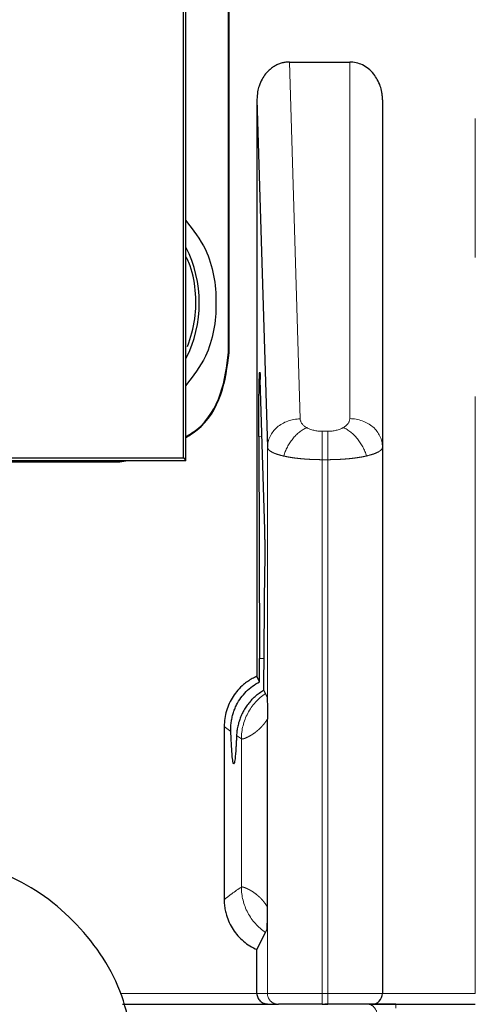
# Model space of a CAD drawing. Extents: x 108 to 1487, y -19 to 863.
# Drawn here: x 161 to 177, y 462 to 496 of the extents above; entities that cross this region are included whole.
import ezdxf

# ---------------------------------------------------------------- set-up
doc = ezdxf.new("R2010")
doc.units = 0
doc.header["$MEASUREMENT"] = 0
for name, pattern in [('AI-Linetype-473', [47.790941, 23.89547, -4.779094, 4.779094, -4.779094, 4.779094, -4.779094]), ('AI-Linetype-474', [47.790941, 23.89547, -4.779094, 4.779094, -4.779094, 4.779094, -4.779094]), ('AI-Linetype-475', [47.790941, 23.89547, -4.779094, 4.779094, -4.779094, 4.779094, -4.779094]), ('AI-Linetype-476', [47.790941, 23.89547, -4.779094, 4.779094, -4.779094, 4.779094, -4.779094]), ('AI-Linetype-477', [47.790941, 23.89547, -4.779094, 4.779094, -4.779094, 4.779094, -4.779094]), ('AI-Linetype-478', [47.790941, 23.89547, -4.779094, 4.779094, -4.779094, 4.779094, -4.779094]), ('AI-Linetype-479', [47.790941, 23.89547, -4.779094, 4.779094, -4.779094, 4.779094, -4.779094]), ('AI-Linetype-480', [47.790941, 23.89547, -4.779094, 4.779094, -4.779094, 4.779094, -4.779094]), ('AI-Linetype-481', [47.790941, 23.89547, -4.779094, 4.779094, -4.779094, 4.779094, -4.779094]), ('AI-Linetype-482', [47.790941, 23.89547, -4.779094, 4.779094, -4.779094, 4.779094, -4.779094]), ('AI-Linetype-483', [47.790941, 23.89547, -4.779094, 4.779094, -4.779094, 4.779094, -4.779094]), ('AI-Linetype-484', [47.790941, 23.89547, -4.779094, 4.779094, -4.779094, 4.779094, -4.779094]), ('AI-Linetype-485', [47.790941, 23.89547, -4.779094, 4.779094, -4.779094, 4.779094, -4.779094]), ('AI-Linetype-486', [47.790941, 23.89547, -4.779094, 4.779094, -4.779094, 4.779094, -4.779094]), ('AI-Linetype-498', [47.790941, 23.89547, -4.779094, 4.779094, -4.779094, 4.779094, -4.779094]), ('AI-Linetype-499', [47.790941, 23.89547, -4.779094, 4.779094, -4.779094, 4.779094, -4.779094]), ('AI-Linetype-500', [47.790941, 23.89547, -4.779094, 4.779094, -4.779094, 4.779094, -4.779094]), ('AI-Linetype-501', [47.790941, 23.89547, -4.779094, 4.779094, -4.779094, 4.779094, -4.779094]), ('AI-Linetype-502', [47.790941, 23.89547, -4.779094, 4.779094, -4.779094, 4.779094, -4.779094]), ('AI-Linetype-504', [47.790941, 23.89547, -4.779094, 4.779094, -4.779094, 4.779094, -4.779094]), ('AI-Linetype-505', [47.790941, 23.89547, -4.779094, 4.779094, -4.779094, 4.779094, -4.779094]), ('AI-Linetype-506', [47.790941, 23.89547, -4.779094, 4.779094, -4.779094, 4.779094, -4.779094]), ('AI-Linetype-507', [47.790941, 23.89547, -4.779094, 4.779094, -4.779094, 4.779094, -4.779094]), ('AI-Linetype-510', [47.790941, 23.89547, -4.779094, 4.779094, -4.779094, 4.779094, -4.779094]), ('AI-Linetype-511', [47.790941, 23.89547, -4.779094, 4.779094, -4.779094, 4.779094, -4.779094]), ('AI-Linetype-514', [47.790941, 23.89547, -4.779094, 4.779094, -4.779094, 4.779094, -4.779094]), ('AI-Linetype-515', [47.790941, 23.89547, -4.779094, 4.779094, -4.779094, 4.779094, -4.779094]), ('AI-Linetype-518', [47.790941, 23.89547, -4.779094, 4.779094, -4.779094, 4.779094, -4.779094]), ('AI-Linetype-519', [47.790941, 23.89547, -4.779094, 4.779094, -4.779094, 4.779094, -4.779094]), ('AI-Linetype-537', [47.790941, 23.89547, -4.779094, 4.779094, -4.779094, 4.779094, -4.779094]), ('AI-Linetype-538', [47.790941, 23.89547, -4.779094, 4.779094, -4.779094, 4.779094, -4.779094]), ('AI-Linetype-539', [47.790941, 23.89547, -4.779094, 4.779094, -4.779094, 4.779094, -4.779094]), ('AI-Linetype-540', [47.790941, 23.89547, -4.779094, 4.779094, -4.779094, 4.779094, -4.779094]), ('AI-Linetype-541', [47.790941, 23.89547, -4.779094, 4.779094, -4.779094, 4.779094, -4.779094]), ('AI-Linetype-542', [47.790941, 23.89547, -4.779094, 4.779094, -4.779094, 4.779094, -4.779094]), ('AI-Linetype-547', [47.790941, 23.89547, -4.779094, 4.779094, -4.779094, 4.779094, -4.779094]), ('AI-Linetype-548', [47.790941, 23.89547, -4.779094, 4.779094, -4.779094, 4.779094, -4.779094]), ('AI-Linetype-558', [47.790941, 23.89547, -4.779094, 4.779094, -4.779094, 4.779094, -4.779094]), ('AI-Linetype-559', [47.790941, 23.89547, -4.779094, 4.779094, -4.779094, 4.779094, -4.779094]), ('AI-Linetype-560', [47.790941, 23.89547, -4.779094, 4.779094, -4.779094, 4.779094, -4.779094]), ('AI-Linetype-561', [47.790941, 23.89547, -4.779094, 4.779094, -4.779094, 4.779094, -4.779094]), ('AI-Linetype-572', [47.790941, 23.89547, -4.779094, 4.779094, -4.779094, 4.779094, -4.779094]), ('AI-Linetype-588', [47.790941, 23.89547, -4.779094, 4.779094, -4.779094, 4.779094, -4.779094]), ('AI-Linetype-594', [47.790941, 23.89547, -4.779094, 4.779094, -4.779094, 4.779094, -4.779094]), ('AI-Linetype-595', [47.790941, 23.89547, -4.779094, 4.779094, -4.779094, 4.779094, -4.779094]), ('AI-Linetype-602', [47.790941, 23.89547, -4.779094, 4.779094, -4.779094, 4.779094, -4.779094]), ('AI-Linetype-603', [47.790941, 23.89547, -4.779094, 4.779094, -4.779094, 4.779094, -4.779094]), ('AI-Linetype-870', [47.790941, 23.89547, -4.779094, 4.779094, -4.779094, 4.779094, -4.779094]), ('AI-Linetype-873', [47.790941, 23.89547, -4.779094, 4.779094, -4.779094, 4.779094, -4.779094])]:
    doc.linetypes.add(name, pattern=pattern)
doc.layers.get('0').update_dxf_attribs({"lineweight": 0})

msp = doc.modelspace()

# ---------------------------------------------------------------- linework, layer by layer
at = {"color": 18, "lineweight": 25, "true_color": 0x000000}
for p, q in [((166.981, 480.733), (166.981, 540.777)), ((167.063, 480.651), (167.063, 540.86)), ((168.535, 484.375), (168.535, 522.505)), ((168.551, 484.358), (168.551, 522.521)), ((170.628, 494.362), (172.707, 494.362)), ((169.509, 493.07), (169.871, 481.102)), ((169.509, 493.07), (169.509, 473.218)), ((173.836, 493.059), (173.836, 481.109)), ((169.781, 478.262), (169.625, 483.437)), ((169.576, 481.477), (169.599, 473.833)), ((173.836, 481.109), (173.836, 462.306)), ((122.282, 480.651), (167.063, 480.651)), ((122.365, 480.733), (166.981, 480.733)), ((135.469, 480.596), (164.789, 480.596)), ((135.486, 480.612), (164.772, 480.612)), ((164.772, 480.612), (164.964, 480.651)), ((164.789, 480.596), (165.063, 480.651)), ((166.981, 480.733), (167.063, 480.651)), ((169.745, 472.747), (169.787, 476.977)), ((169.603, 473.03), (169.509, 473.218)), ((169.806, 472.624), (169.745, 472.747)), ((169.863, 472.511), (169.806, 472.624)), ((169.87, 465.281), (169.87, 471.748)), ((168.38, 471.495), (168.38, 465.535)), ((169.509, 463.811), (169.806, 464.405)), ((169.806, 464.405), (169.863, 464.519)), ((169.509, 462.306), (169.509, 463.811)), ((164.878, 461.929), (169.879, 461.929)), ((169.879, 461.929), (170.247, 461.929)), ((171.752, 461.929), (171.955, 461.929)), ((172.232, 461.929), (171.853, 461.929)), ((173.46, 461.929), (177.035, 461.929))]:
    msp.add_line(p, q, dxfattribs=at)
at = {"color": 8, "linetype": 'AI-Linetype-594', "lineweight": 18, "true_color": 0x808080}
msp.add_line((177.035, 530.646), (177.035, 462.306), dxfattribs=at)
at = {"color": 8, "linetype": 'AI-Linetype-518', "lineweight": 18, "true_color": 0x808080}
msp.add_line((171, 482.08), (170.628, 494.362), dxfattribs=at)
at = {"color": 8, "linetype": 'AI-Linetype-519', "lineweight": 18, "true_color": 0x808080}
msp.add_line((172.707, 494.362), (172.707, 482.087), dxfattribs=at)
at = {"color": 8, "linetype": 'AI-Linetype-602', "lineweight": 18, "true_color": 0x808080}
msp.add_line((168.551, 484.358), (168.535, 484.375), dxfattribs=at)
at = {"color": 8, "linetype": 'AI-Linetype-475', "lineweight": 18, "true_color": 0x808080}
msp.add_line((171.955, 481.653), (171.752, 481.653), dxfattribs=at)
at = {"color": 8, "linetype": 'AI-Linetype-572', "lineweight": 18, "true_color": 0x808080}
msp.add_line((169.684, 481.483), (169.576, 481.477), dxfattribs=at)
at = {"color": 8, "linetype": 'AI-Linetype-483', "lineweight": 18, "true_color": 0x808080}
msp.add_line((169.871, 481.102), (169.871, 462.306), dxfattribs=at)
at = {"color": 8, "linetype": 'AI-Linetype-603', "lineweight": 18, "true_color": 0x808080}
msp.add_line((164.789, 480.596), (164.772, 480.612), dxfattribs=at)
at = {"color": 8, "linetype": 'AI-Linetype-473', "lineweight": 18, "true_color": 0x808080}
msp.add_line((171.752, 480.675), (171.955, 480.675), dxfattribs=at)
at = {"color": 8, "linetype": 'AI-Linetype-478', "lineweight": 18, "true_color": 0x808080}
msp.add_line((171.752, 462.306), (171.752, 480.675), dxfattribs=at)
at = {"color": 8, "linetype": 'AI-Linetype-479', "lineweight": 18, "true_color": 0x808080}
msp.add_line((171.955, 480.675), (171.955, 462.306), dxfattribs=at)
at = {"color": 8, "linetype": 'AI-Linetype-561', "lineweight": 18, "true_color": 0x808080}
msp.add_line((169.599, 473.833), (169.756, 473.835), dxfattribs=at)
at = {"color": 8, "linetype": 'AI-Linetype-560', "lineweight": 18, "true_color": 0x808080}
msp.add_line((168.61, 471.319), (168.38, 471.495), dxfattribs=at)
at = {"color": 8, "linetype": 'AI-Linetype-558', "lineweight": 18, "true_color": 0x808080}
msp.add_line((168.973, 471.063), (168.807, 471.177), dxfattribs=at)
at = {"color": 8, "linetype": 'AI-Linetype-548', "lineweight": 18, "true_color": 0x808080}
msp.add_line((168.973, 465.966), (168.973, 471.063), dxfattribs=at)
at = {"color": 8, "linetype": 'AI-Linetype-588', "lineweight": 18, "true_color": 0x808080}
msp.add_line((169.509, 462.306), (164.802, 462.306), dxfattribs=at)
at = {"color": 8, "linetype": 'AI-Linetype-547', "lineweight": 18, "true_color": 0x808080}
msp.add_line((169.871, 462.306), (169.509, 462.306), dxfattribs=at)
at = {"color": 8, "linetype": 'AI-Linetype-486', "lineweight": 18, "true_color": 0x808080}
msp.add_line((169.871, 462.306), (171.752, 462.306), dxfattribs=at)
at = {"color": 8, "linetype": 'AI-Linetype-477', "lineweight": 18, "true_color": 0x808080}
msp.add_line((171.955, 462.306), (171.752, 462.306), dxfattribs=at)
at = {"color": 8, "linetype": 'AI-Linetype-506', "lineweight": 18, "true_color": 0x808080}
msp.add_line((171.752, 462.039), (171.752, 462.306), dxfattribs=at)
at = {"color": 8, "linetype": 'AI-Linetype-480', "lineweight": 18, "true_color": 0x808080}
msp.add_line((171.955, 462.306), (173.836, 462.306), dxfattribs=at)
at = {"color": 8, "linetype": 'AI-Linetype-502', "lineweight": 18, "true_color": 0x808080}
msp.add_line((171.955, 462.306), (171.955, 461.929), dxfattribs=at)
at = {"color": 8, "linetype": 'AI-Linetype-595', "lineweight": 18, "true_color": 0x808080}
msp.add_line((177.035, 462.306), (173.836, 462.306), dxfattribs=at)
at = {"color": 8, "linetype": 'AI-Linetype-507', "lineweight": 18, "true_color": 0x808080}
msp.add_line((171.752, 462.039), (171.752, 461.929), dxfattribs=at)
at = {"color": 18, "lineweight": 25, "true_color": 0x000000}
for points, knots in [([(170.628, 494.362), (170.586, 494.361), (170.544, 494.359), (170.503, 494.354), (170.461, 494.349), (170.419, 494.341), (170.378, 494.33), (170.335, 494.318), (170.294, 494.304), (170.253, 494.288), (170.212, 494.271), (170.172, 494.251), (170.133, 494.229), (170.092, 494.206), (170.054, 494.181), (170.017, 494.153), (169.979, 494.125), (169.942, 494.094), (169.908, 494.061), (169.873, 494.026), (169.84, 493.99), (169.809, 493.952), (169.762, 493.894), (169.72, 493.832), (169.685, 493.767), (169.644, 493.693), (169.611, 493.616), (169.584, 493.536), (169.562, 493.472), (169.545, 493.406), (169.533, 493.339), (169.518, 493.251), (169.514, 493.16), (169.509, 493.07)], [0, 0, 0, 0, 1, 1, 1, 2, 2, 2, 3, 3, 3, 4, 4, 4, 5, 5, 5, 6, 6, 6, 7, 7, 7, 8, 8, 8, 9, 9, 9, 10, 10, 10, 11, 11, 11, 11]), ([(173.836, 493.059), (173.835, 493.109), (173.834, 493.158), (173.829, 493.208), (173.825, 493.251), (173.819, 493.294), (173.811, 493.336), (173.804, 493.372), (173.796, 493.408), (173.786, 493.443), (173.779, 493.472), (173.77, 493.5), (173.761, 493.529), (173.734, 493.609), (173.699, 493.687), (173.658, 493.761), (173.622, 493.827), (173.58, 493.889), (173.533, 493.947), (173.479, 494.015), (173.418, 494.076), (173.351, 494.13), (173.287, 494.18), (173.218, 494.224), (173.145, 494.26), (173.076, 494.294), (173.003, 494.321), (172.927, 494.337), (172.855, 494.352), (172.781, 494.357), (172.707, 494.362)], [0, 0, 0, 0, 1, 1, 1, 2, 2, 2, 3, 3, 3, 4, 4, 4, 5, 5, 5, 6, 6, 6, 7, 7, 7, 8, 8, 8, 9, 9, 9, 10, 10, 10, 10]), ([(167.063, 488.908), (167.31, 488.585), (167.558, 488.263), (167.732, 487.905), (168.003, 487.35), (168.098, 486.71), (168.098, 486.069), (168.098, 485.429), (168.003, 484.789), (167.732, 484.233), (167.558, 483.876), (167.31, 483.553), (167.063, 483.231)], [0, 0, 0, 0, 1, 1, 1, 2, 2, 2, 3, 3, 3, 4, 4, 4, 4]), ([(167.121, 484.573), (167.221, 484.888), (167.32, 485.203), (167.368, 485.526), (167.415, 485.847), (167.411, 486.177), (167.381, 486.506), (167.351, 486.836), (167.296, 487.165), (167.16, 487.462), (167.13, 487.528), (167.097, 487.592), (167.063, 487.656)], [0, 0, 0, 0, 1, 1, 1, 2, 2, 2, 3, 3, 3, 4, 4, 4, 4]), ([(167.063, 481.467), (167.19, 481.545), (167.317, 481.623), (167.433, 481.714), (167.816, 482.016), (168.084, 482.467), (168.248, 482.935), (168.413, 483.403), (168.474, 483.889), (168.535, 484.375)], [0, 0, 0, 0, 1, 1, 1, 2, 2, 2, 3, 3, 3, 3]), ([(167.063, 481.44), (167.195, 481.521), (167.328, 481.602), (167.449, 481.698), (167.832, 482.001), (168.1, 482.451), (168.265, 482.919), (168.429, 483.386), (168.49, 483.872), (168.551, 484.358)], [0, 0, 0, 0, 1, 1, 1, 2, 2, 2, 3, 3, 3, 3]), ([(169.576, 481.477), (169.576, 481.539), (169.576, 481.601), (169.575, 481.664), (169.575, 481.724), (169.575, 481.784), (169.575, 481.845), (169.575, 481.903), (169.575, 481.961), (169.575, 482.019), (169.575, 482.075), (169.575, 482.13), (169.575, 482.185), (169.575, 482.238), (169.575, 482.29), (169.576, 482.342), (169.576, 482.392), (169.576, 482.441), (169.576, 482.489), (169.577, 482.535), (169.577, 482.581), (169.577, 482.625), (169.578, 482.668), (169.578, 482.71), (169.579, 482.751), (169.579, 482.79), (169.579, 482.829), (169.58, 482.866), (169.58, 482.902), (169.581, 482.936), (169.581, 482.97), (169.582, 483.002), (169.583, 483.034), (169.583, 483.064), (169.584, 483.093), (169.584, 483.121), (169.585, 483.148), (169.585, 483.174), (169.586, 483.199), (169.586, 483.223), (169.587, 483.246), (169.587, 483.268), (169.588, 483.289), (169.588, 483.309), (169.589, 483.328), (169.589, 483.347), (169.591, 483.414), (169.593, 483.472), (169.595, 483.521), (169.596, 483.569), (169.598, 483.608), (169.6, 483.635), (169.602, 483.663), (169.604, 483.68), (169.606, 483.686), (169.608, 483.692), (169.61, 483.686), (169.612, 483.669), (169.615, 483.653), (169.617, 483.626), (169.619, 483.586), (169.621, 483.545), (169.623, 483.491), (169.625, 483.437)], [0, 0, 0, 0, 1, 1, 1, 2, 2, 2, 3, 3, 3, 4, 4, 4, 5, 5, 5, 6, 6, 6, 7, 7, 7, 8, 8, 8, 9, 9, 9, 10, 10, 10, 11, 11, 11, 12, 12, 12, 13, 13, 13, 14, 14, 14, 15, 15, 15, 16, 16, 16, 17, 17, 17, 18, 18, 18, 19, 19, 19, 20, 20, 20, 21, 21, 21, 21]), ([(169.787, 476.977), (169.788, 477.013), (169.788, 477.049), (169.788, 477.086), (169.788, 477.124), (169.789, 477.163), (169.789, 477.203), (169.789, 477.243), (169.789, 477.284), (169.789, 477.325), (169.789, 477.385), (169.789, 477.446), (169.789, 477.507), (169.789, 477.569), (169.789, 477.631), (169.789, 477.691), (169.789, 477.749), (169.788, 477.807), (169.788, 477.861), (169.787, 477.917), (169.787, 477.97), (169.786, 478.019), (169.785, 478.068), (169.785, 478.114), (169.784, 478.154), (169.783, 478.194), (169.782, 478.228), (169.781, 478.262)], [0, 0, 0, 0, 1, 1, 1, 2, 2, 2, 3, 3, 3, 4, 4, 4, 5, 5, 5, 6, 6, 6, 7, 7, 7, 8, 8, 8, 9, 9, 9, 9]), ([(169.509, 473.218), (169.454, 473.193), (169.399, 473.167), (169.346, 473.138), (169.293, 473.109), (169.242, 473.077), (169.192, 473.042), (169.142, 473.008), (169.094, 472.971), (169.047, 472.932), (168.978, 472.873), (168.913, 472.81), (168.853, 472.742), (168.792, 472.674), (168.737, 472.601), (168.687, 472.525), (168.637, 472.449), (168.593, 472.37), (168.555, 472.288), (168.517, 472.205), (168.485, 472.12), (168.458, 472.032), (168.432, 471.945), (168.411, 471.856), (168.399, 471.766), (168.387, 471.676), (168.383, 471.586), (168.38, 471.495)], [0, 0, 0, 0, 1, 1, 1, 2, 2, 2, 3, 3, 3, 4, 4, 4, 5, 5, 5, 6, 6, 6, 7, 7, 7, 8, 8, 8, 9, 9, 9, 9]), ([(168.61, 471.319), (168.609, 471.371), (168.608, 471.422), (168.61, 471.476), (168.612, 471.527), (168.617, 471.579), (168.624, 471.632), (168.631, 471.683), (168.639, 471.735), (168.651, 471.788), (168.662, 471.839), (168.675, 471.89), (168.691, 471.941), (168.706, 471.991), (168.724, 472.041), (168.744, 472.091), (168.764, 472.14), (168.786, 472.188), (168.81, 472.237), (168.852, 472.318), (168.9, 472.399), (168.956, 472.476), (169.01, 472.551), (169.07, 472.623), (169.137, 472.691), (169.203, 472.758), (169.275, 472.82), (169.353, 472.876), (169.432, 472.932), (169.518, 472.981), (169.603, 473.03)], [0, 0, 0, 0, 1, 1, 1, 2, 2, 2, 3, 3, 3, 4, 4, 4, 5, 5, 5, 6, 6, 6, 7, 7, 7, 8, 8, 8, 9, 9, 9, 10, 10, 10, 10]), ([(169.317, 472.399), (169.36, 472.443), (169.403, 472.487), (169.448, 472.528), (169.493, 472.569), (169.541, 472.608), (169.591, 472.644), (169.64, 472.68), (169.693, 472.714), (169.745, 472.747)], [0, 0, 0, 0, 1, 1, 1, 2, 2, 2, 3, 3, 3, 3]), ([(169.863, 472.511), (169.863, 472.51), (169.863, 472.51), (169.863, 472.51), (169.863, 472.509), (169.863, 472.507), (169.863, 472.506), (169.863, 472.502), (169.864, 472.497), (169.864, 472.491), (169.864, 472.478), (169.865, 472.461), (169.865, 472.441), (169.866, 472.397), (169.867, 472.342), (169.868, 472.281), (169.869, 472.198), (169.869, 472.104), (169.869, 472.008), (169.87, 471.923), (169.87, 471.835), (169.87, 471.748)], [0, 0, 0, 0, 1, 1, 1, 2, 2, 2, 3, 3, 3, 4, 4, 4, 5, 5, 5, 6, 6, 6, 7, 7, 7, 7]), ([(169.317, 472.399), (169.278, 472.354), (169.239, 472.309), (169.204, 472.264), (169.167, 472.217), (169.135, 472.169), (169.104, 472.121), (169.073, 472.071), (169.045, 472.022), (169.019, 471.972), (168.993, 471.92), (168.969, 471.869), (168.948, 471.817), (168.927, 471.764), (168.908, 471.711), (168.892, 471.659), (168.875, 471.605), (168.861, 471.551), (168.849, 471.498), (168.837, 471.443), (168.828, 471.389), (168.821, 471.337), (168.814, 471.282), (168.811, 471.23), (168.807, 471.177)], [0, 0, 0, 0, 1, 1, 1, 2, 2, 2, 3, 3, 3, 4, 4, 4, 5, 5, 5, 6, 6, 6, 7, 7, 7, 8, 8, 8, 8]), ([(168.807, 471.177), (168.805, 471.124), (168.802, 471.071), (168.8, 471.021), (168.798, 470.971), (168.795, 470.924), (168.793, 470.878), (168.79, 470.833), (168.788, 470.79), (168.785, 470.749), (168.782, 470.708), (168.78, 470.669), (168.777, 470.633), (168.774, 470.596), (168.772, 470.561), (168.769, 470.529), (168.766, 470.497), (168.763, 470.467), (168.76, 470.439), (168.752, 470.357), (168.743, 470.296), (168.734, 470.257), (168.725, 470.219), (168.716, 470.203), (168.708, 470.209), (168.699, 470.216), (168.69, 470.244), (168.681, 470.295), (168.672, 470.347), (168.664, 470.421), (168.655, 470.515), (168.65, 470.578), (168.644, 470.651), (168.639, 470.732), (168.634, 470.812), (168.629, 470.901), (168.624, 471), (168.619, 471.099), (168.614, 471.209), (168.61, 471.319)], [0, 0, 0, 0, 1, 1, 1, 2, 2, 2, 3, 3, 3, 4, 4, 4, 5, 5, 5, 6, 6, 6, 7, 7, 7, 8, 8, 8, 9, 9, 9, 10, 10, 10, 11, 11, 11, 12, 12, 12, 13, 13, 13, 13]), ([(165.369, 459.483), (165.254, 460.48), (165.139, 461.477), (164.785, 462.392), (164.438, 463.288), (163.864, 464.106), (163.167, 464.803), (162.47, 465.501), (161.65, 466.077), (160.753, 466.424), (159.837, 466.778), (158.84, 466.894), (157.843, 467.009)], [0, 0, 0, 0, 1, 1, 1, 2, 2, 2, 3, 3, 3, 4, 4, 4, 4]), ([(168.38, 465.535), (168.381, 465.474), (168.383, 465.414), (168.388, 465.353), (168.394, 465.293), (168.403, 465.233), (168.415, 465.174), (168.426, 465.114), (168.441, 465.055), (168.458, 464.997), (168.484, 464.91), (168.516, 464.825), (168.554, 464.743), (168.593, 464.66), (168.637, 464.58), (168.687, 464.504), (168.737, 464.428), (168.792, 464.356), (168.852, 464.288), (168.912, 464.22), (168.978, 464.157), (169.047, 464.098), (169.117, 464.039), (169.19, 463.984), (169.268, 463.937), (169.345, 463.89), (169.427, 463.851), (169.509, 463.811)], [0, 0, 0, 0, 1, 1, 1, 2, 2, 2, 3, 3, 3, 4, 4, 4, 5, 5, 5, 6, 6, 6, 7, 7, 7, 8, 8, 8, 9, 9, 9, 9]), ([(169.863, 464.519), (169.863, 464.521), (169.863, 464.524), (169.863, 464.529), (169.864, 464.541), (169.865, 464.567), (169.865, 464.596), (169.866, 464.611), (169.866, 464.627), (169.866, 464.645), (169.867, 464.679), (169.868, 464.718), (169.868, 464.758), (169.869, 464.84), (169.869, 464.93), (169.869, 465.023), (169.87, 465.108), (169.87, 465.194), (169.87, 465.281)], [0, 0, 0, 0, 1, 1, 1, 2, 2, 2, 3, 3, 3, 4, 4, 4, 5, 5, 5, 6, 6, 6, 6]), ([(169.509, 462.306), (169.51, 462.282), (169.512, 462.258), (169.515, 462.235), (169.52, 462.211), (169.527, 462.187), (169.536, 462.165), (169.545, 462.141), (169.556, 462.119), (169.57, 462.099), (169.584, 462.077), (169.601, 462.058), (169.617, 462.039)], [0, 0, 0, 0, 1, 1, 1, 2, 2, 2, 3, 3, 3, 4, 4, 4, 4]), ([(169.879, 461.929), (169.849, 461.931), (169.82, 461.933), (169.791, 461.94), (169.766, 461.946), (169.742, 461.956), (169.718, 461.967), (169.698, 461.977), (169.679, 461.989), (169.66, 462.003), (169.645, 462.014), (169.631, 462.027), (169.617, 462.04)], [0, 0, 0, 0, 1, 1, 1, 2, 2, 2, 3, 3, 3, 4, 4, 4, 4]), ([(171.752, 461.929), (171.357, 461.929), (170.978, 461.929), (170.697, 461.929), (170.415, 461.929), (170.254, 461.929), (170.247, 461.929)], [0, 0, 0, 0, 1, 1, 1, 2, 2, 2, 2]), ([(173.46, 461.929), (173.46, 461.929), (173.301, 461.929), (173.019, 461.929), (172.737, 461.929), (172.354, 461.929), (171.955, 461.929)], [0, 0, 0, 0, 1, 1, 1, 2, 2, 2, 2]), ([(174.29, 461.929), (174.045, 461.929), (173.812, 461.929), (173.639, 461.929), (173.466, 461.929), (173.368, 461.929), (173.366, 461.929)], [0, 0, 0, 0, 1, 1, 1, 2, 2, 2, 2])]:
    msp.add_open_spline(points, degree=3, knots=knots, dxfattribs=at)
for points in [[(167.063, 484.152), (167.677, 485.356), (167.677, 486.782), (167.063, 487.987)], [(169.603, 473.03), (169.602, 473.29), (169.601, 473.559), (169.599, 473.833)], [(173.46, 461.929), (173.668, 461.929), (173.836, 462.098), (173.836, 462.306)]]:
    msp.add_open_spline(points, degree=3, dxfattribs=at)
at = {"color": 8, "linetype": 'AI-Linetype-510', "lineweight": 18, "true_color": 0x808080}
msp.add_open_spline([(171, 482.08), (170.706, 482.077), (170.414, 481.971), (170.205, 481.79), (169.996, 481.609), (169.873, 481.356), (169.871, 481.102)], degree=3, knots=[0, 0, 0, 0, 1, 1, 1, 2, 2, 2, 2], dxfattribs=at)
at = {"color": 8, "linetype": 'AI-Linetype-511', "lineweight": 18, "true_color": 0x808080}
msp.add_open_spline([(171, 482.08), (171.003, 481.968), (171.084, 481.857), (171.224, 481.777)], degree=3, dxfattribs=at)
at = {"color": 8, "linetype": 'AI-Linetype-514', "lineweight": 18, "true_color": 0x808080}
msp.add_open_spline([(172.487, 481.78), (172.628, 481.861), (172.707, 481.974), (172.707, 482.087)], degree=3, dxfattribs=at)
at = {"color": 8, "linetype": 'AI-Linetype-515', "lineweight": 18, "true_color": 0x808080}
msp.add_open_spline([(173.836, 481.109), (173.836, 481.365), (173.715, 481.62), (173.506, 481.801), (173.297, 481.982), (173.003, 482.087), (172.707, 482.087)], degree=3, knots=[0, 0, 0, 0, 1, 1, 1, 2, 2, 2, 2], dxfattribs=at)
at = {"color": 8, "linetype": 'AI-Linetype-500', "lineweight": 18, "true_color": 0x808080}
msp.add_open_spline([(170.433, 480.8), (170.494, 481.01), (170.604, 481.22), (170.744, 481.393), (170.884, 481.566), (171.054, 481.702), (171.224, 481.777)], degree=3, knots=[0, 0, 0, 0, 1, 1, 1, 2, 2, 2, 2], dxfattribs=at)
at = {"color": 8, "linetype": 'AI-Linetype-501', "lineweight": 18, "true_color": 0x808080}
msp.add_open_spline([(171.224, 481.777), (171.362, 481.699), (171.556, 481.653), (171.752, 481.653)], degree=3, dxfattribs=at)
at = {"color": 8, "linetype": 'AI-Linetype-474', "lineweight": 18, "true_color": 0x808080}
msp.add_open_spline([(171.752, 481.653), (171.752, 481.554), (171.752, 481.41), (171.752, 481.239), (171.752, 481.069), (171.752, 480.872), (171.752, 480.675)], degree=3, knots=[0, 0, 0, 0, 1, 1, 1, 2, 2, 2, 2], dxfattribs=at)
at = {"color": 8, "linetype": 'AI-Linetype-498', "lineweight": 18, "true_color": 0x808080}
msp.add_open_spline([(171.955, 481.653), (172.154, 481.653), (172.35, 481.701), (172.487, 481.78)], degree=3, dxfattribs=at)
at = {"color": 8, "linetype": 'AI-Linetype-476', "lineweight": 18, "true_color": 0x808080}
msp.add_open_spline([(171.955, 480.675), (171.955, 480.872), (171.955, 481.069), (171.955, 481.239), (171.955, 481.41), (171.955, 481.554), (171.955, 481.653)], degree=3, knots=[0, 0, 0, 0, 1, 1, 1, 2, 2, 2, 2], dxfattribs=at)
at = {"color": 8, "linetype": 'AI-Linetype-499', "lineweight": 18, "true_color": 0x808080}
msp.add_open_spline([(173.285, 480.802), (173.224, 481.013), (173.114, 481.223), (172.972, 481.396), (172.831, 481.57), (172.659, 481.705), (172.487, 481.78)], degree=3, knots=[0, 0, 0, 0, 1, 1, 1, 2, 2, 2, 2], dxfattribs=at)
at = {"color": 8, "linetype": 'AI-Linetype-484', "lineweight": 18, "true_color": 0x808080}
msp.add_open_spline([(170.433, 480.8), (170.394, 480.809), (170.354, 480.818), (170.317, 480.828), (170.278, 480.839), (170.242, 480.85), (170.208, 480.861), (170.172, 480.873), (170.139, 480.885), (170.108, 480.898), (170.076, 480.911), (170.048, 480.925), (170.022, 480.939), (169.981, 480.961), (169.947, 480.983), (169.924, 481.007), (169.893, 481.038), (169.882, 481.07), (169.871, 481.102)], degree=3, knots=[0, 0, 0, 0, 1, 1, 1, 2, 2, 2, 3, 3, 3, 4, 4, 4, 5, 5, 5, 6, 6, 6, 6], dxfattribs=at)
at = {"color": 8, "linetype": 'AI-Linetype-482', "lineweight": 18, "true_color": 0x808080}
msp.add_open_spline([(173.836, 481.109), (173.835, 481.095), (173.833, 481.081), (173.827, 481.067), (173.822, 481.054), (173.814, 481.042), (173.804, 481.029), (173.795, 481.018), (173.784, 481.007), (173.771, 480.996), (173.76, 480.987), (173.747, 480.977), (173.733, 480.968), (173.721, 480.96), (173.708, 480.952), (173.695, 480.944), (173.645, 480.916), (173.584, 480.889), (173.509, 480.865), (173.442, 480.843), (173.364, 480.822), (173.285, 480.802)], degree=3, knots=[0, 0, 0, 0, 1, 1, 1, 2, 2, 2, 3, 3, 3, 4, 4, 4, 5, 5, 5, 6, 6, 6, 7, 7, 7, 7], dxfattribs=at)
at = {"color": 8, "linetype": 'AI-Linetype-485', "lineweight": 18, "true_color": 0x808080}
msp.add_open_spline([(171.752, 480.675), (171.694, 480.675), (171.636, 480.676), (171.578, 480.677), (171.52, 480.678), (171.461, 480.68), (171.403, 480.683), (171.345, 480.685), (171.287, 480.689), (171.229, 480.692), (171.171, 480.696), (171.114, 480.701), (171.058, 480.706), (171.001, 480.711), (170.945, 480.717), (170.89, 480.724), (170.835, 480.73), (170.781, 480.737), (170.729, 480.745), (170.676, 480.753), (170.625, 480.761), (170.576, 480.77), (170.527, 480.78), (170.48, 480.79), (170.433, 480.8)], degree=3, knots=[0, 0, 0, 0, 1, 1, 1, 2, 2, 2, 3, 3, 3, 4, 4, 4, 5, 5, 5, 6, 6, 6, 7, 7, 7, 8, 8, 8, 8], dxfattribs=at)
at = {"color": 8, "linetype": 'AI-Linetype-481', "lineweight": 18, "true_color": 0x808080}
msp.add_open_spline([(173.285, 480.802), (173.238, 480.792), (173.191, 480.782), (173.142, 480.772), (173.093, 480.763), (173.041, 480.755), (172.988, 480.747), (172.935, 480.739), (172.881, 480.731), (172.825, 480.725), (172.77, 480.718), (172.714, 480.712), (172.656, 480.707), (172.599, 480.702), (172.542, 480.697), (172.483, 480.693), (172.425, 480.689), (172.366, 480.686), (172.307, 480.683), (172.249, 480.68), (172.19, 480.678), (172.13, 480.677), (172.072, 480.676), (172.013, 480.675), (171.955, 480.675)], degree=3, knots=[0, 0, 0, 0, 1, 1, 1, 2, 2, 2, 3, 3, 3, 4, 4, 4, 5, 5, 5, 6, 6, 6, 7, 7, 7, 8, 8, 8, 8], dxfattribs=at)
at = {"color": 8, "linetype": 'AI-Linetype-538', "lineweight": 18, "true_color": 0x808080}
msp.add_open_spline([(169.806, 472.624), (169.551, 472.453), (169.339, 472.219), (169.195, 471.948), (169.05, 471.677), (168.974, 471.37), (168.973, 471.063)], degree=3, knots=[0, 0, 0, 0, 1, 1, 1, 2, 2, 2, 2], dxfattribs=at)
at = {"color": 8, "linetype": 'AI-Linetype-539', "lineweight": 18, "true_color": 0x808080}
msp.add_open_spline([(169.87, 471.748), (169.851, 471.717), (169.831, 471.687), (169.812, 471.659), (169.791, 471.628), (169.77, 471.601), (169.749, 471.575), (169.726, 471.547), (169.704, 471.522), (169.682, 471.498), (169.658, 471.472), (169.635, 471.448), (169.612, 471.426), (169.588, 471.402), (169.564, 471.381), (169.541, 471.36), (169.516, 471.339), (169.491, 471.319), (169.468, 471.301), (169.425, 471.268), (169.385, 471.24), (169.348, 471.216), (169.307, 471.19), (169.27, 471.17), (169.233, 471.149)], degree=3, knots=[0, 0, 0, 0, 1, 1, 1, 2, 2, 2, 3, 3, 3, 4, 4, 4, 5, 5, 5, 6, 6, 6, 7, 7, 7, 8, 8, 8, 8], dxfattribs=at)
at = {"color": 8, "linetype": 'AI-Linetype-537', "lineweight": 18, "true_color": 0x808080}
msp.add_open_spline([(169.233, 471.149), (169.207, 471.136), (169.181, 471.123), (169.157, 471.112), (169.133, 471.101), (169.111, 471.092), (169.091, 471.085), (169.071, 471.077), (169.053, 471.072), (169.037, 471.068), (169.021, 471.063), (169.007, 471.061), (168.997, 471.061), (168.987, 471.06), (168.98, 471.062), (168.973, 471.063)], degree=3, knots=[0, 0, 0, 0, 1, 1, 1, 2, 2, 2, 3, 3, 3, 4, 4, 4, 5, 5, 5, 5], dxfattribs=at)
at = {"color": 8, "linetype": 'AI-Linetype-559', "lineweight": 18, "true_color": 0x808080}
msp.add_open_spline([(168.38, 465.535), (168.481, 465.613), (168.582, 465.691), (168.684, 465.764), (168.78, 465.834), (168.877, 465.9), (168.973, 465.966)], degree=3, knots=[0, 0, 0, 0, 1, 1, 1, 2, 2, 2, 2], dxfattribs=at)
at = {"color": 8, "linetype": 'AI-Linetype-540', "lineweight": 18, "true_color": 0x808080}
msp.add_open_spline([(168.973, 465.966), (168.98, 465.968), (168.987, 465.969), (168.997, 465.969), (169.007, 465.968), (169.021, 465.966), (169.037, 465.962), (169.053, 465.958), (169.071, 465.952), (169.091, 465.944), (169.111, 465.937), (169.133, 465.929), (169.157, 465.917), (169.181, 465.906), (169.207, 465.893), (169.233, 465.88)], degree=3, knots=[0, 0, 0, 0, 1, 1, 1, 2, 2, 2, 3, 3, 3, 4, 4, 4, 5, 5, 5, 5], dxfattribs=at)
at = {"color": 8, "linetype": 'AI-Linetype-542', "lineweight": 18, "true_color": 0x808080}
msp.add_open_spline([(169.806, 464.405), (169.551, 464.576), (169.339, 464.811), (169.195, 465.082), (169.05, 465.352), (168.974, 465.659), (168.973, 465.966)], degree=3, knots=[0, 0, 0, 0, 1, 1, 1, 2, 2, 2, 2], dxfattribs=at)
at = {"color": 8, "linetype": 'AI-Linetype-541', "lineweight": 18, "true_color": 0x808080}
msp.add_open_spline([(169.233, 465.88), (169.263, 465.864), (169.292, 465.848), (169.324, 465.829), (169.353, 465.811), (169.385, 465.79), (169.418, 465.766), (169.449, 465.744), (169.482, 465.719), (169.515, 465.692), (169.546, 465.666), (169.578, 465.638), (169.611, 465.606), (169.641, 465.577), (169.672, 465.545), (169.703, 465.509), (169.732, 465.476), (169.761, 465.441), (169.79, 465.401), (169.817, 465.364), (169.844, 465.322), (169.87, 465.281)], degree=3, knots=[0, 0, 0, 0, 1, 1, 1, 2, 2, 2, 3, 3, 3, 4, 4, 4, 5, 5, 5, 6, 6, 6, 7, 7, 7, 7], dxfattribs=at)
at = {"color": 8, "linetype": 'AI-Linetype-505', "lineweight": 18, "true_color": 0x808080}
msp.add_open_spline([(169.871, 462.306), (169.871, 462.206), (169.91, 462.11), (169.981, 462.039)], degree=3, dxfattribs=at)
at = {"color": 8, "linetype": 'AI-Linetype-504', "lineweight": 18, "true_color": 0x808080}
msp.add_open_spline([(169.981, 462.039), (170.052, 461.969), (170.147, 461.929), (170.247, 461.929)], degree=3, dxfattribs=at)
at = {"color": 8, "linetype": 'AI-Linetype-870', "lineweight": 18, "true_color": 0x808080}
msp.add_open_spline([(173.339, 461.929), (173.427, 461.929), (173.514, 461.878), (173.576, 461.791), (173.638, 461.705), (173.674, 461.582), (173.674, 461.459)], degree=3, knots=[0, 0, 0, 0, 1, 1, 1, 2, 2, 2, 2], dxfattribs=at)
at = {"color": 8, "linetype": 'AI-Linetype-873', "lineweight": 18, "true_color": 0x808080}
msp.add_open_spline([(174.296, 461.791), (174.297, 461.837), (174.295, 461.883), (174.29, 461.929)], degree=3, dxfattribs=at)

doc.saveas('drawing.dxf')
